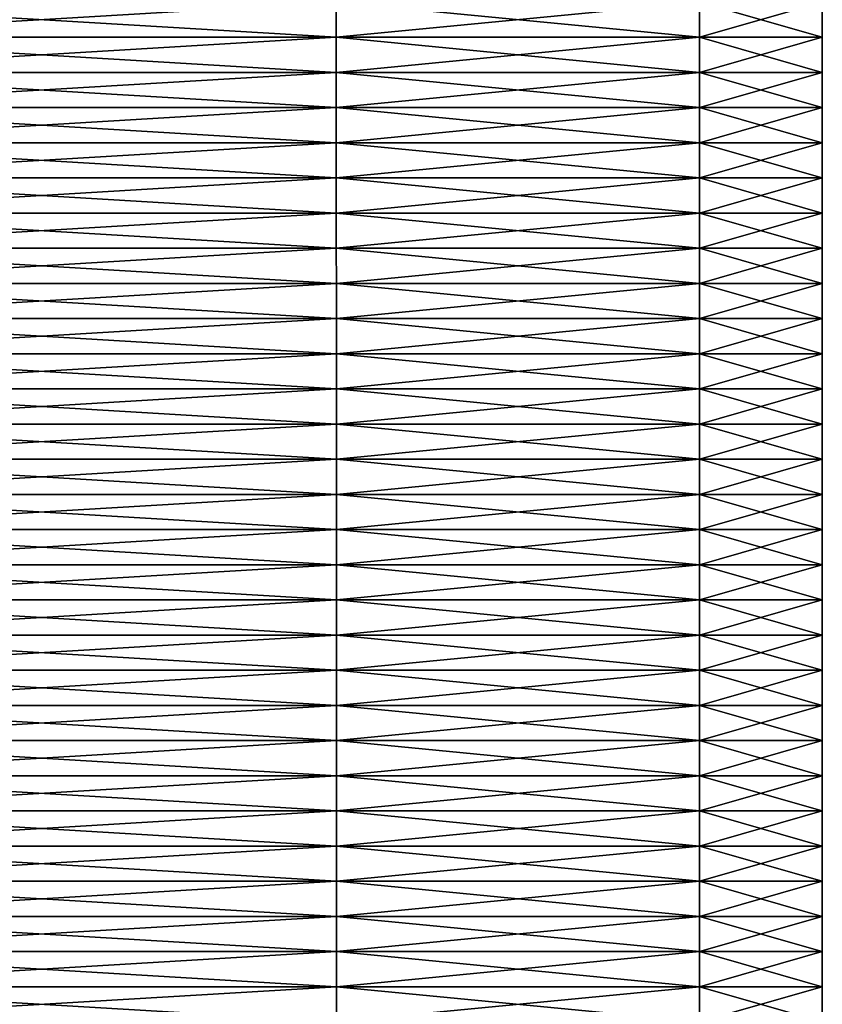
# Model space of a CAD drawing. Extents: x -0.03 to 0.03, y -0.22 to 0.
# Drawn here: x 0.02 to 0.022, y -0.014 to -0.01 of the extents above; entities that cross this region are included whole.
import ezdxf

# ---------------------------------------------------------------- set-up
doc = ezdxf.new("R2010")
doc.units = 0
doc.header["$MEASUREMENT"] = 0
doc.layers.get('0').update_dxf_attribs({"linetype": 'CONTINUOUS'})

msp = doc.modelspace()

# ---------------------------------------------------------------- linework, layer by layer
for points in [[(0.0186861, -0.0102104, -0.0124856), (0.0207629, -0.0102104, -0.0086003), (0.0207629, -0.0103342, -0.0086003)], [(0.0186861, -0.0102104, -0.0124856), (0.0207629, -0.0103342, -0.0086003), (0.0186861, -0.0103342, -0.0124857)], [(0.0207629, -0.0102104, 0.0086002), (0.0186861, -0.0102104, 0.0124856), (0.0186861, -0.0103342, 0.0124856)], [(0.0207629, -0.0102104, 0.0086002), (0.0186861, -0.0103342, 0.0124856), (0.0207629, -0.0103342, 0.0086003)], [(0.0207629, -0.0102104, -0.0086003), (0.0220417, -0.0102104, -0.0043844), (0.0220418, -0.0103342, -0.0043844)], [(0.0207629, -0.0102104, -0.0086003), (0.0220418, -0.0103342, -0.0043844), (0.0207629, -0.0103342, -0.0086003)], [(0.0220417, -0.0102104, 0.0043844), (0.0207629, -0.0102104, 0.0086002), (0.0207629, -0.0103342, 0.0086003)], [(0.0220417, -0.0102104, 0.0043844), (0.0207629, -0.0103342, 0.0086003), (0.0220418, -0.0103342, 0.0043844)], [(0.0220417, -0.0102104, -0.0043844), (0.0224736, -0.0102104, 0), (0.0224736, -0.0103342, 0)], [(0.0220417, -0.0102104, -0.0043844), (0.0224736, -0.0103342, 0), (0.0220418, -0.0103342, -0.0043844)], [(0.0224736, -0.0102104, 0), (0.0220417, -0.0102104, 0.0043844), (0.0220418, -0.0103342, 0.0043844)], [(0.0224736, -0.0102104, 0), (0.0220418, -0.0103342, 0.0043844), (0.0224736, -0.0103342, 0)], [(0.0186861, -0.0103342, -0.0124857), (0.0207629, -0.0103342, -0.0086003), (0.0207629, -0.010458, -0.0086003)], [(0.0186861, -0.0103342, -0.0124857), (0.0207629, -0.010458, -0.0086003), (0.0186861, -0.010458, -0.0124857)], [(0.0207629, -0.0103342, 0.0086003), (0.0186861, -0.0103342, 0.0124856), (0.0186861, -0.010458, 0.0124857)], [(0.0207629, -0.0103342, 0.0086003), (0.0186861, -0.010458, 0.0124857), (0.0207629, -0.010458, 0.0086003)], [(0.0207629, -0.0103342, -0.0086003), (0.0220418, -0.0103342, -0.0043844), (0.0220418, -0.010458, -0.0043844)], [(0.0207629, -0.0103342, -0.0086003), (0.0220418, -0.010458, -0.0043844), (0.0207629, -0.010458, -0.0086003)], [(0.0220418, -0.0103342, 0.0043844), (0.0207629, -0.0103342, 0.0086003), (0.0207629, -0.010458, 0.0086003)], [(0.0220418, -0.0103342, 0.0043844), (0.0207629, -0.010458, 0.0086003), (0.0220418, -0.010458, 0.0043844)], [(0.0220418, -0.0103342, -0.0043844), (0.0224736, -0.0103342, 0), (0.0224736, -0.010458, 0)], [(0.0220418, -0.0103342, -0.0043844), (0.0224736, -0.010458, 0), (0.0220418, -0.010458, -0.0043844)], [(0.0224736, -0.0103342, 0), (0.0220418, -0.0103342, 0.0043844), (0.0220418, -0.010458, 0.0043844)], [(0.0224736, -0.0103342, 0), (0.0220418, -0.010458, 0.0043844), (0.0224736, -0.010458, 0)], [(0.0186861, -0.010458, -0.0124857), (0.0207629, -0.010458, -0.0086003), (0.0207629, -0.0105818, -0.0086003)], [(0.0186861, -0.010458, -0.0124857), (0.0207629, -0.0105818, -0.0086003), (0.0186862, -0.0105818, -0.0124857)], [(0.0207629, -0.010458, 0.0086003), (0.0186861, -0.010458, 0.0124857), (0.0186862, -0.0105818, 0.0124857)], [(0.0207629, -0.010458, 0.0086003), (0.0186862, -0.0105818, 0.0124857), (0.0207629, -0.0105818, 0.0086003)], [(0.0207629, -0.010458, -0.0086003), (0.0220418, -0.010458, -0.0043844), (0.0220418, -0.0105818, -0.0043844)], [(0.0207629, -0.010458, -0.0086003), (0.0220418, -0.0105818, -0.0043844), (0.0207629, -0.0105818, -0.0086003)], [(0.0220418, -0.010458, 0.0043844), (0.0207629, -0.010458, 0.0086003), (0.0207629, -0.0105818, 0.0086003)], [(0.0220418, -0.010458, 0.0043844), (0.0207629, -0.0105818, 0.0086003), (0.0220418, -0.0105818, 0.0043844)], [(0.0220418, -0.010458, -0.0043844), (0.0224736, -0.010458, 0), (0.0224736, -0.0105818, 0)], [(0.0220418, -0.010458, -0.0043844), (0.0224736, -0.0105818, 0), (0.0220418, -0.0105818, -0.0043844)], [(0.0224736, -0.010458, 0), (0.0220418, -0.010458, 0.0043844), (0.0220418, -0.0105818, 0.0043844)], [(0.0224736, -0.010458, 0), (0.0220418, -0.0105818, 0.0043844), (0.0224736, -0.0105818, 0)], [(0.0186862, -0.0105818, -0.0124857), (0.0207629, -0.0105818, -0.0086003), (0.020763, -0.0107057, -0.0086003)], [(0.0186862, -0.0105818, -0.0124857), (0.020763, -0.0107057, -0.0086003), (0.0186862, -0.0107057, -0.0124857)], [(0.0207629, -0.0105818, 0.0086003), (0.0186862, -0.0105818, 0.0124857), (0.0186862, -0.0107057, 0.0124857)], [(0.0207629, -0.0105818, 0.0086003), (0.0186862, -0.0107057, 0.0124857), (0.020763, -0.0107057, 0.0086003)], [(0.0207629, -0.0105818, -0.0086003), (0.0220418, -0.0105818, -0.0043844), (0.0220418, -0.0107057, -0.0043844)], [(0.0207629, -0.0105818, -0.0086003), (0.0220418, -0.0107057, -0.0043844), (0.020763, -0.0107057, -0.0086003)], [(0.0220418, -0.0105818, 0.0043844), (0.0207629, -0.0105818, 0.0086003), (0.020763, -0.0107057, 0.0086003)], [(0.0220418, -0.0105818, 0.0043844), (0.020763, -0.0107057, 0.0086003), (0.0220418, -0.0107057, 0.0043844)], [(0.0220418, -0.0105818, -0.0043844), (0.0224736, -0.0105818, 0), (0.0224737, -0.0107057, 0)], [(0.0220418, -0.0105818, -0.0043844), (0.0224737, -0.0107057, 0), (0.0220418, -0.0107057, -0.0043844)], [(0.0224736, -0.0105818, 0), (0.0220418, -0.0105818, 0.0043844), (0.0220418, -0.0107057, 0.0043844)], [(0.0224736, -0.0105818, 0), (0.0220418, -0.0107057, 0.0043844), (0.0224737, -0.0107057, 0)], [(0.0186862, -0.0107057, -0.0124857), (0.020763, -0.0107057, -0.0086003), (0.020763, -0.0108295, -0.0086003)], [(0.0186862, -0.0107057, -0.0124857), (0.020763, -0.0108295, -0.0086003), (0.0186862, -0.0108295, -0.0124857)], [(0.020763, -0.0107057, 0.0086003), (0.0186862, -0.0107057, 0.0124857), (0.0186862, -0.0108295, 0.0124857)], [(0.020763, -0.0107057, 0.0086003), (0.0186862, -0.0108295, 0.0124857), (0.020763, -0.0108295, 0.0086003)], [(0.020763, -0.0107057, -0.0086003), (0.0220418, -0.0107057, -0.0043844), (0.0220419, -0.0108295, -0.0043844)], [(0.020763, -0.0107057, -0.0086003), (0.0220419, -0.0108295, -0.0043844), (0.020763, -0.0108295, -0.0086003)], [(0.0220418, -0.0107057, 0.0043844), (0.020763, -0.0107057, 0.0086003), (0.020763, -0.0108295, 0.0086003)], [(0.0220418, -0.0107057, 0.0043844), (0.020763, -0.0108295, 0.0086003), (0.0220419, -0.0108295, 0.0043844)], [(0.0220418, -0.0107057, -0.0043844), (0.0224737, -0.0107057, 0), (0.0224737, -0.0108295, 0)], [(0.0220418, -0.0107057, -0.0043844), (0.0224737, -0.0108295, 0), (0.0220419, -0.0108295, -0.0043844)], [(0.0224737, -0.0107057, 0), (0.0220418, -0.0107057, 0.0043844), (0.0220419, -0.0108295, 0.0043844)], [(0.0224737, -0.0107057, 0), (0.0220419, -0.0108295, 0.0043844), (0.0224737, -0.0108295, 0)], [(0.0186862, -0.0108295, -0.0124857), (0.020763, -0.0108295, -0.0086003), (0.020763, -0.0109533, -0.0086003)], [(0.0186862, -0.0108295, -0.0124857), (0.020763, -0.0109533, -0.0086003), (0.0186862, -0.0109533, -0.0124857)], [(0.020763, -0.0108295, 0.0086003), (0.0186862, -0.0108295, 0.0124857), (0.0186862, -0.0109533, 0.0124857)], [(0.020763, -0.0108295, 0.0086003), (0.0186862, -0.0109533, 0.0124857), (0.020763, -0.0109533, 0.0086003)], [(0.020763, -0.0108295, -0.0086003), (0.0220419, -0.0108295, -0.0043844), (0.0220419, -0.0109533, -0.0043844)], [(0.020763, -0.0108295, -0.0086003), (0.0220419, -0.0109533, -0.0043844), (0.020763, -0.0109533, -0.0086003)], [(0.0220419, -0.0108295, 0.0043844), (0.020763, -0.0108295, 0.0086003), (0.020763, -0.0109533, 0.0086003)], [(0.0220419, -0.0108295, 0.0043844), (0.020763, -0.0109533, 0.0086003), (0.0220419, -0.0109533, 0.0043844)], [(0.0220419, -0.0108295, -0.0043844), (0.0224737, -0.0108295, 0), (0.0224737, -0.0109533, 0)], [(0.0220419, -0.0108295, -0.0043844), (0.0224737, -0.0109533, 0), (0.0220419, -0.0109533, -0.0043844)], [(0.0224737, -0.0108295, 0), (0.0220419, -0.0108295, 0.0043844), (0.0220419, -0.0109533, 0.0043844)], [(0.0224737, -0.0108295, 0), (0.0220419, -0.0109533, 0.0043844), (0.0224737, -0.0109533, 0)], [(0.0186862, -0.0109533, -0.0124857), (0.020763, -0.0109533, -0.0086003), (0.020763, -0.0110771, -0.0086003)], [(0.0186862, -0.0109533, -0.0124857), (0.020763, -0.0110771, -0.0086003), (0.0186862, -0.0110771, -0.0124857)], [(0.020763, -0.0109533, 0.0086003), (0.0186862, -0.0109533, 0.0124857), (0.0186862, -0.0110771, 0.0124857)], [(0.020763, -0.0109533, 0.0086003), (0.0186862, -0.0110771, 0.0124857), (0.020763, -0.0110771, 0.0086003)], [(0.020763, -0.0109533, -0.0086003), (0.0220419, -0.0109533, -0.0043844), (0.0220419, -0.0110771, -0.0043844)], [(0.020763, -0.0109533, -0.0086003), (0.0220419, -0.0110771, -0.0043844), (0.020763, -0.0110771, -0.0086003)], [(0.0220419, -0.0109533, 0.0043844), (0.020763, -0.0109533, 0.0086003), (0.020763, -0.0110771, 0.0086003)], [(0.0220419, -0.0109533, 0.0043844), (0.020763, -0.0110771, 0.0086003), (0.0220419, -0.0110771, 0.0043844)], [(0.0220419, -0.0109533, -0.0043844), (0.0224737, -0.0109533, 0), (0.0224737, -0.0110771, 0)], [(0.0220419, -0.0109533, -0.0043844), (0.0224737, -0.0110771, 0), (0.0220419, -0.0110771, -0.0043844)], [(0.0224737, -0.0109533, 0), (0.0220419, -0.0109533, 0.0043844), (0.0220419, -0.0110771, 0.0043844)], [(0.0224737, -0.0109533, 0), (0.0220419, -0.0110771, 0.0043844), (0.0224737, -0.0110771, 0)], [(0.0186862, -0.0110771, -0.0124857), (0.020763, -0.0110771, -0.0086003), (0.0207631, -0.011201, -0.0086003)], [(0.0186862, -0.0110771, -0.0124857), (0.0207631, -0.011201, -0.0086003), (0.0186863, -0.011201, -0.0124858)], [(0.020763, -0.0110771, 0.0086003), (0.0186862, -0.0110771, 0.0124857), (0.0186863, -0.011201, 0.0124857)], [(0.020763, -0.0110771, 0.0086003), (0.0186863, -0.011201, 0.0124857), (0.0207631, -0.011201, 0.0086003)], [(0.020763, -0.0110771, -0.0086003), (0.0220419, -0.0110771, -0.0043844), (0.0220419, -0.011201, -0.0043844)], [(0.020763, -0.0110771, -0.0086003), (0.0220419, -0.011201, -0.0043844), (0.0207631, -0.011201, -0.0086003)], [(0.0220419, -0.0110771, 0.0043844), (0.020763, -0.0110771, 0.0086003), (0.0207631, -0.011201, 0.0086003)], [(0.0220419, -0.0110771, 0.0043844), (0.0207631, -0.011201, 0.0086003), (0.0220419, -0.011201, 0.0043844)], [(0.0220419, -0.0110771, -0.0043844), (0.0224737, -0.0110771, 0), (0.0224738, -0.011201, 0)], [(0.0220419, -0.0110771, -0.0043844), (0.0224738, -0.011201, 0), (0.0220419, -0.011201, -0.0043844)], [(0.0224737, -0.0110771, 0), (0.0220419, -0.0110771, 0.0043844), (0.0220419, -0.011201, 0.0043844)], [(0.0224737, -0.0110771, 0), (0.0220419, -0.011201, 0.0043844), (0.0224738, -0.011201, 0)], [(0.0186863, -0.011201, -0.0124858), (0.0207631, -0.011201, -0.0086003), (0.0207631, -0.0113248, -0.0086003)], [(0.0186863, -0.011201, -0.0124858), (0.0207631, -0.0113248, -0.0086003), (0.0186863, -0.0113248, -0.0124858)], [(0.0207631, -0.011201, 0.0086003), (0.0186863, -0.011201, 0.0124857), (0.0186863, -0.0113248, 0.0124857)], [(0.0207631, -0.011201, 0.0086003), (0.0186863, -0.0113248, 0.0124857), (0.0207631, -0.0113248, 0.0086003)], [(0.0207631, -0.011201, -0.0086003), (0.0220419, -0.011201, -0.0043844), (0.022042, -0.0113248, -0.0043844)], [(0.0207631, -0.011201, -0.0086003), (0.022042, -0.0113248, -0.0043844), (0.0207631, -0.0113248, -0.0086003)], [(0.0220419, -0.011201, 0.0043844), (0.0207631, -0.011201, 0.0086003), (0.0207631, -0.0113248, 0.0086003)], [(0.0220419, -0.011201, 0.0043844), (0.0207631, -0.0113248, 0.0086003), (0.022042, -0.0113248, 0.0043844)], [(0.0220419, -0.011201, -0.0043844), (0.0224738, -0.011201, 0), (0.0224738, -0.0113248, 0)], [(0.0220419, -0.011201, -0.0043844), (0.0224738, -0.0113248, 0), (0.022042, -0.0113248, -0.0043844)], [(0.0224738, -0.011201, 0), (0.0220419, -0.011201, 0.0043844), (0.022042, -0.0113248, 0.0043844)], [(0.0224738, -0.011201, 0), (0.022042, -0.0113248, 0.0043844), (0.0224738, -0.0113248, 0)], [(0.0186863, -0.0113248, -0.0124858), (0.0207631, -0.0113248, -0.0086003), (0.0207631, -0.0114486, -0.0086004)], [(0.0186863, -0.0113248, -0.0124858), (0.0207631, -0.0114486, -0.0086004), (0.0186863, -0.0114486, -0.0124858)], [(0.0207631, -0.0113248, 0.0086003), (0.0186863, -0.0113248, 0.0124857), (0.0186863, -0.0114486, 0.0124858)], [(0.0207631, -0.0113248, 0.0086003), (0.0186863, -0.0114486, 0.0124858), (0.0207631, -0.0114486, 0.0086003)], [(0.0207631, -0.0113248, -0.0086003), (0.022042, -0.0113248, -0.0043844), (0.022042, -0.0114486, -0.0043844)], [(0.0207631, -0.0113248, -0.0086003), (0.022042, -0.0114486, -0.0043844), (0.0207631, -0.0114486, -0.0086004)], [(0.022042, -0.0113248, 0.0043844), (0.0207631, -0.0113248, 0.0086003), (0.0207631, -0.0114486, 0.0086003)], [(0.022042, -0.0113248, 0.0043844), (0.0207631, -0.0114486, 0.0086003), (0.022042, -0.0114486, 0.0043844)], [(0.022042, -0.0113248, -0.0043844), (0.0224738, -0.0113248, 0), (0.0224738, -0.0114486, 0)], [(0.022042, -0.0113248, -0.0043844), (0.0224738, -0.0114486, 0), (0.022042, -0.0114486, -0.0043844)], [(0.0224738, -0.0113248, 0), (0.022042, -0.0113248, 0.0043844), (0.022042, -0.0114486, 0.0043844)], [(0.0224738, -0.0113248, 0), (0.022042, -0.0114486, 0.0043844), (0.0224738, -0.0114486, 0)], [(0.0186863, -0.0114486, -0.0124858), (0.0207631, -0.0114486, -0.0086004), (0.0207631, -0.0115724, -0.0086004)], [(0.0186863, -0.0114486, -0.0124858), (0.0207631, -0.0115724, -0.0086004), (0.0186863, -0.0115724, -0.0124858)], [(0.0207631, -0.0114486, 0.0086003), (0.0186863, -0.0114486, 0.0124858), (0.0186863, -0.0115724, 0.0124858)], [(0.0207631, -0.0114486, 0.0086003), (0.0186863, -0.0115724, 0.0124858), (0.0207631, -0.0115724, 0.0086003)], [(0.0207631, -0.0114486, -0.0086004), (0.022042, -0.0114486, -0.0043844), (0.022042, -0.0115724, -0.0043844)], [(0.0207631, -0.0114486, -0.0086004), (0.022042, -0.0115724, -0.0043844), (0.0207631, -0.0115724, -0.0086004)], [(0.022042, -0.0114486, 0.0043844), (0.0207631, -0.0114486, 0.0086003), (0.0207631, -0.0115724, 0.0086003)], [(0.022042, -0.0114486, 0.0043844), (0.0207631, -0.0115724, 0.0086003), (0.022042, -0.0115724, 0.0043844)], [(0.022042, -0.0114486, -0.0043844), (0.0224738, -0.0114486, 0), (0.0224738, -0.0115724, 0)], [(0.022042, -0.0114486, -0.0043844), (0.0224738, -0.0115724, 0), (0.022042, -0.0115724, -0.0043844)], [(0.0224738, -0.0114486, 0), (0.022042, -0.0114486, 0.0043844), (0.022042, -0.0115724, 0.0043844)], [(0.0224738, -0.0114486, 0), (0.022042, -0.0115724, 0.0043844), (0.0224738, -0.0115724, 0)], [(0.0186863, -0.0115724, -0.0124858), (0.0207631, -0.0115724, -0.0086004), (0.0207631, -0.0116963, -0.0086004)], [(0.0186863, -0.0115724, -0.0124858), (0.0207631, -0.0116963, -0.0086004), (0.0186863, -0.0116963, -0.0124858)], [(0.0207631, -0.0115724, 0.0086003), (0.0186863, -0.0115724, 0.0124858), (0.0186863, -0.0116963, 0.0124858)], [(0.0207631, -0.0115724, 0.0086003), (0.0186863, -0.0116963, 0.0124858), (0.0207631, -0.0116963, 0.0086004)], [(0.0207631, -0.0115724, -0.0086004), (0.022042, -0.0115724, -0.0043844), (0.022042, -0.0116962, -0.0043844)], [(0.0207631, -0.0115724, -0.0086004), (0.022042, -0.0116962, -0.0043844), (0.0207631, -0.0116963, -0.0086004)], [(0.022042, -0.0115724, 0.0043844), (0.0207631, -0.0115724, 0.0086003), (0.0207631, -0.0116963, 0.0086004)], [(0.022042, -0.0115724, 0.0043844), (0.0207631, -0.0116963, 0.0086004), (0.022042, -0.0116962, 0.0043844)], [(0.022042, -0.0115724, -0.0043844), (0.0224738, -0.0115724, 0), (0.0224739, -0.0116962, 0)], [(0.022042, -0.0115724, -0.0043844), (0.0224739, -0.0116962, 0), (0.022042, -0.0116962, -0.0043844)], [(0.0224738, -0.0115724, 0), (0.022042, -0.0115724, 0.0043844), (0.022042, -0.0116962, 0.0043844)], [(0.0224738, -0.0115724, 0), (0.022042, -0.0116962, 0.0043844), (0.0224739, -0.0116962, 0)], [(0.0186863, -0.0116963, -0.0124858), (0.0207631, -0.0116963, -0.0086004), (0.0207632, -0.0118201, -0.0086004)], [(0.0186863, -0.0116963, -0.0124858), (0.0207632, -0.0118201, -0.0086004), (0.0186864, -0.0118201, -0.0124858)], [(0.0207631, -0.0116963, 0.0086004), (0.0186863, -0.0116963, 0.0124858), (0.0186864, -0.0118201, 0.0124858)], [(0.0207631, -0.0116963, 0.0086004), (0.0186864, -0.0118201, 0.0124858), (0.0207632, -0.0118201, 0.0086004)], [(0.0207631, -0.0116963, -0.0086004), (0.022042, -0.0116962, -0.0043844), (0.0220421, -0.0118201, -0.0043844)], [(0.022042, -0.0116962, 0.0043844), (0.0207631, -0.0116963, 0.0086004), (0.0207632, -0.0118201, 0.0086004)], [(0.0207631, -0.0116963, -0.0086004), (0.0220421, -0.0118201, -0.0043844), (0.0207632, -0.0118201, -0.0086004)], [(0.022042, -0.0116962, 0.0043844), (0.0207632, -0.0118201, 0.0086004), (0.0220421, -0.0118201, 0.0043844)], [(0.022042, -0.0116962, -0.0043844), (0.0224739, -0.0116962, 0), (0.0224739, -0.0118201, 0)], [(0.022042, -0.0116962, -0.0043844), (0.0224739, -0.0118201, 0), (0.0220421, -0.0118201, -0.0043844)], [(0.0224739, -0.0116962, 0), (0.022042, -0.0116962, 0.0043844), (0.0220421, -0.0118201, 0.0043844)], [(0.0224739, -0.0116962, 0), (0.0220421, -0.0118201, 0.0043844), (0.0224739, -0.0118201, 0)], [(0.0186864, -0.0118201, -0.0124858), (0.0207632, -0.0118201, -0.0086004), (0.0207632, -0.0119439, -0.0086004)], [(0.0186864, -0.0118201, -0.0124858), (0.0207632, -0.0119439, -0.0086004), (0.0186864, -0.0119439, -0.0124858)], [(0.0207632, -0.0118201, 0.0086004), (0.0186864, -0.0118201, 0.0124858), (0.0186864, -0.0119439, 0.0124858)], [(0.0207632, -0.0118201, 0.0086004), (0.0186864, -0.0119439, 0.0124858), (0.0207632, -0.0119439, 0.0086004)], [(0.0207632, -0.0118201, -0.0086004), (0.0220421, -0.0118201, -0.0043844), (0.0220421, -0.0119439, -0.0043844)], [(0.0207632, -0.0118201, -0.0086004), (0.0220421, -0.0119439, -0.0043844), (0.0207632, -0.0119439, -0.0086004)], [(0.0220421, -0.0118201, 0.0043844), (0.0207632, -0.0118201, 0.0086004), (0.0207632, -0.0119439, 0.0086004)], [(0.0220421, -0.0118201, 0.0043844), (0.0207632, -0.0119439, 0.0086004), (0.0220421, -0.0119439, 0.0043844)], [(0.0220421, -0.0118201, -0.0043844), (0.0224739, -0.0118201, 0), (0.0224739, -0.0119439, 0)], [(0.0220421, -0.0118201, -0.0043844), (0.0224739, -0.0119439, 0), (0.0220421, -0.0119439, -0.0043844)], [(0.0224739, -0.0118201, 0), (0.0220421, -0.0118201, 0.0043844), (0.0220421, -0.0119439, 0.0043844)], [(0.0224739, -0.0118201, 0), (0.0220421, -0.0119439, 0.0043844), (0.0224739, -0.0119439, 0)], [(0.0186864, -0.0119439, -0.0124858), (0.0207632, -0.0119439, -0.0086004), (0.0207632, -0.0120677, -0.0086004)], [(0.0186864, -0.0119439, -0.0124858), (0.0207632, -0.0120677, -0.0086004), (0.0186864, -0.0120677, -0.0124859)], [(0.0207632, -0.0119439, 0.0086004), (0.0186864, -0.0119439, 0.0124858), (0.0186864, -0.0120677, 0.0124858)], [(0.0207632, -0.0119439, 0.0086004), (0.0186864, -0.0120677, 0.0124858), (0.0207632, -0.0120677, 0.0086004)], [(0.0207632, -0.0119439, -0.0086004), (0.0220421, -0.0119439, -0.0043844), (0.0220421, -0.0120677, -0.0043845)], [(0.0207632, -0.0119439, -0.0086004), (0.0220421, -0.0120677, -0.0043845), (0.0207632, -0.0120677, -0.0086004)], [(0.0220421, -0.0119439, 0.0043844), (0.0207632, -0.0119439, 0.0086004), (0.0207632, -0.0120677, 0.0086004)], [(0.0220421, -0.0119439, 0.0043844), (0.0207632, -0.0120677, 0.0086004), (0.0220421, -0.0120677, 0.0043844)], [(0.0220421, -0.0119439, -0.0043844), (0.0224739, -0.0119439, 0), (0.0224739, -0.0120677, 0)], [(0.0220421, -0.0119439, -0.0043844), (0.0224739, -0.0120677, 0), (0.0220421, -0.0120677, -0.0043845)], [(0.0224739, -0.0119439, 0), (0.0220421, -0.0119439, 0.0043844), (0.0220421, -0.0120677, 0.0043844)], [(0.0224739, -0.0119439, 0), (0.0220421, -0.0120677, 0.0043844), (0.0224739, -0.0120677, 0)], [(0.0186864, -0.0120677, -0.0124859), (0.0207632, -0.0120677, -0.0086004), (0.0207632, -0.0121915, -0.0086004)], [(0.0186864, -0.0120677, -0.0124859), (0.0207632, -0.0121915, -0.0086004), (0.0186864, -0.0121915, -0.0124859)], [(0.0207632, -0.0120677, 0.0086004), (0.0186864, -0.0120677, 0.0124858), (0.0186864, -0.0121915, 0.0124858)], [(0.0207632, -0.0120677, 0.0086004), (0.0186864, -0.0121915, 0.0124858), (0.0207632, -0.0121915, 0.0086004)], [(0.0207632, -0.0120677, -0.0086004), (0.0220421, -0.0120677, -0.0043845), (0.0220421, -0.0121915, -0.0043845)], [(0.0207632, -0.0120677, -0.0086004), (0.0220421, -0.0121915, -0.0043845), (0.0207632, -0.0121915, -0.0086004)], [(0.0220421, -0.0120677, 0.0043844), (0.0207632, -0.0120677, 0.0086004), (0.0207632, -0.0121915, 0.0086004)], [(0.0220421, -0.0120677, 0.0043844), (0.0207632, -0.0121915, 0.0086004), (0.0220421, -0.0121915, 0.0043844)], [(0.0220421, -0.0120677, -0.0043845), (0.0224739, -0.0120677, 0), (0.022474, -0.0121915, 0)], [(0.0220421, -0.0120677, -0.0043845), (0.022474, -0.0121915, 0), (0.0220421, -0.0121915, -0.0043845)], [(0.0224739, -0.0120677, 0), (0.0220421, -0.0120677, 0.0043844), (0.0220421, -0.0121915, 0.0043844)], [(0.0224739, -0.0120677, 0), (0.0220421, -0.0121915, 0.0043844), (0.022474, -0.0121915, 0)], [(0.0186864, -0.0121915, -0.0124859), (0.0207632, -0.0121915, -0.0086004), (0.0207633, -0.0123154, -0.0086004)], [(0.0186864, -0.0121915, -0.0124859), (0.0207633, -0.0123154, -0.0086004), (0.0186864, -0.0123154, -0.0124859)], [(0.0207632, -0.0121915, 0.0086004), (0.0186864, -0.0121915, 0.0124858), (0.0186864, -0.0123154, 0.0124859)], [(0.0207632, -0.0121915, 0.0086004), (0.0186864, -0.0123154, 0.0124859), (0.0207633, -0.0123154, 0.0086004)], [(0.0207632, -0.0121915, -0.0086004), (0.0220421, -0.0121915, -0.0043845), (0.0220422, -0.0123154, -0.0043845)], [(0.0207632, -0.0121915, -0.0086004), (0.0220422, -0.0123154, -0.0043845), (0.0207633, -0.0123154, -0.0086004)], [(0.0220421, -0.0121915, 0.0043844), (0.0207632, -0.0121915, 0.0086004), (0.0207633, -0.0123154, 0.0086004)], [(0.0220421, -0.0121915, 0.0043844), (0.0207633, -0.0123154, 0.0086004), (0.0220422, -0.0123154, 0.0043844)], [(0.0220421, -0.0121915, -0.0043845), (0.022474, -0.0121915, 0), (0.022474, -0.0123154, 0)], [(0.0220421, -0.0121915, -0.0043845), (0.022474, -0.0123154, 0), (0.0220422, -0.0123154, -0.0043845)], [(0.022474, -0.0121915, 0), (0.0220421, -0.0121915, 0.0043844), (0.0220422, -0.0123154, 0.0043844)], [(0.022474, -0.0121915, 0), (0.0220422, -0.0123154, 0.0043844), (0.022474, -0.0123154, 0)], [(0.0186864, -0.0123154, -0.0124859), (0.0207633, -0.0123154, -0.0086004), (0.0207633, -0.0124392, -0.0086004)], [(0.0186864, -0.0123154, -0.0124859), (0.0207633, -0.0124392, -0.0086004), (0.0186865, -0.0124392, -0.0124859)], [(0.0207633, -0.0123154, 0.0086004), (0.0186864, -0.0123154, 0.0124859), (0.0186865, -0.0124392, 0.0124859)], [(0.0207633, -0.0123154, 0.0086004), (0.0186865, -0.0124392, 0.0124859), (0.0207633, -0.0124392, 0.0086004)], [(0.0207633, -0.0123154, -0.0086004), (0.0220422, -0.0123154, -0.0043845), (0.0220422, -0.0124392, -0.0043845)], [(0.0207633, -0.0123154, -0.0086004), (0.0220422, -0.0124392, -0.0043845), (0.0207633, -0.0124392, -0.0086004)], [(0.0220422, -0.0123154, 0.0043844), (0.0207633, -0.0123154, 0.0086004), (0.0207633, -0.0124392, 0.0086004)], [(0.0220422, -0.0123154, 0.0043844), (0.0207633, -0.0124392, 0.0086004), (0.0220422, -0.0124392, 0.0043844)], [(0.0220422, -0.0123154, -0.0043845), (0.022474, -0.0123154, 0), (0.022474, -0.0124392, 0)], [(0.0220422, -0.0123154, -0.0043845), (0.022474, -0.0124392, 0), (0.0220422, -0.0124392, -0.0043845)], [(0.022474, -0.0123154, 0), (0.0220422, -0.0123154, 0.0043844), (0.0220422, -0.0124392, 0.0043844)], [(0.022474, -0.0123154, 0), (0.0220422, -0.0124392, 0.0043844), (0.022474, -0.0124392, 0)], [(0.0186865, -0.0124392, -0.0124859), (0.0207633, -0.0124392, -0.0086004), (0.0207633, -0.012563, -0.0086004)], [(0.0186865, -0.0124392, -0.0124859), (0.0207633, -0.012563, -0.0086004), (0.0186865, -0.012563, -0.0124859)], [(0.0207633, -0.0124392, 0.0086004), (0.0186865, -0.0124392, 0.0124859), (0.0186865, -0.012563, 0.0124859)], [(0.0207633, -0.0124392, 0.0086004), (0.0186865, -0.012563, 0.0124859), (0.0207633, -0.012563, 0.0086004)], [(0.0207633, -0.0124392, -0.0086004), (0.0220422, -0.0124392, -0.0043845), (0.0220422, -0.012563, -0.0043845)], [(0.0207633, -0.0124392, -0.0086004), (0.0220422, -0.012563, -0.0043845), (0.0207633, -0.012563, -0.0086004)], [(0.0220422, -0.0124392, 0.0043844), (0.0207633, -0.0124392, 0.0086004), (0.0207633, -0.012563, 0.0086004)], [(0.0220422, -0.0124392, 0.0043844), (0.0207633, -0.012563, 0.0086004), (0.0220422, -0.012563, 0.0043845)], [(0.0220422, -0.0124392, -0.0043845), (0.022474, -0.0124392, 0), (0.022474, -0.012563, 0)], [(0.0220422, -0.0124392, -0.0043845), (0.022474, -0.012563, 0), (0.0220422, -0.012563, -0.0043845)], [(0.022474, -0.0124392, 0), (0.0220422, -0.0124392, 0.0043844), (0.0220422, -0.012563, 0.0043845)], [(0.022474, -0.0124392, 0), (0.0220422, -0.012563, 0.0043845), (0.022474, -0.012563, 0)], [(0.0186865, -0.012563, -0.0124859), (0.0207633, -0.012563, -0.0086004), (0.0207633, -0.0126868, -0.0086005)], [(0.0186865, -0.012563, -0.0124859), (0.0207633, -0.0126868, -0.0086005), (0.0186865, -0.0126868, -0.0124859)], [(0.0207633, -0.012563, 0.0086004), (0.0186865, -0.012563, 0.0124859), (0.0186865, -0.0126868, 0.0124859)], [(0.0207633, -0.012563, 0.0086004), (0.0186865, -0.0126868, 0.0124859), (0.0207633, -0.0126868, 0.0086004)], [(0.0207633, -0.012563, -0.0086004), (0.0220422, -0.012563, -0.0043845), (0.0220422, -0.0126868, -0.0043845)], [(0.0207633, -0.012563, -0.0086004), (0.0220422, -0.0126868, -0.0043845), (0.0207633, -0.0126868, -0.0086005)], [(0.0220422, -0.012563, 0.0043845), (0.0207633, -0.012563, 0.0086004), (0.0207633, -0.0126868, 0.0086004)], [(0.0220422, -0.012563, 0.0043845), (0.0207633, -0.0126868, 0.0086004), (0.0220422, -0.0126868, 0.0043845)], [(0.0220422, -0.012563, -0.0043845), (0.022474, -0.012563, 0), (0.0224741, -0.0126868, 0)], [(0.0220422, -0.012563, -0.0043845), (0.0224741, -0.0126868, 0), (0.0220422, -0.0126868, -0.0043845)], [(0.022474, -0.012563, 0), (0.0220422, -0.012563, 0.0043845), (0.0220422, -0.0126868, 0.0043845)], [(0.022474, -0.012563, 0), (0.0220422, -0.0126868, 0.0043845), (0.0224741, -0.0126868, 0)], [(0.0186865, -0.0126868, -0.0124859), (0.0207633, -0.0126868, -0.0086005), (0.0207633, -0.0128107, -0.0086005)], [(0.0186865, -0.0126868, -0.0124859), (0.0207633, -0.0128107, -0.0086005), (0.0186865, -0.0128107, -0.0124859)], [(0.0207633, -0.0126868, 0.0086004), (0.0186865, -0.0126868, 0.0124859), (0.0186865, -0.0128107, 0.0124859)], [(0.0207633, -0.0126868, 0.0086004), (0.0186865, -0.0128107, 0.0124859), (0.0207633, -0.0128107, 0.0086004)], [(0.0207633, -0.0126868, -0.0086005), (0.0220422, -0.0126868, -0.0043845), (0.0220423, -0.0128107, -0.0043845)], [(0.0207633, -0.0126868, -0.0086005), (0.0220423, -0.0128107, -0.0043845), (0.0207633, -0.0128107, -0.0086005)], [(0.0220422, -0.0126868, 0.0043845), (0.0207633, -0.0126868, 0.0086004), (0.0207633, -0.0128107, 0.0086004)], [(0.0220422, -0.0126868, 0.0043845), (0.0207633, -0.0128107, 0.0086004), (0.0220423, -0.0128107, 0.0043845)], [(0.0220422, -0.0126868, -0.0043845), (0.0224741, -0.0126868, 0), (0.0224741, -0.0128107, 0)], [(0.0220422, -0.0126868, -0.0043845), (0.0224741, -0.0128107, 0), (0.0220423, -0.0128107, -0.0043845)], [(0.0224741, -0.0126868, 0), (0.0220422, -0.0126868, 0.0043845), (0.0220423, -0.0128107, 0.0043845)], [(0.0224741, -0.0126868, 0), (0.0220423, -0.0128107, 0.0043845), (0.0224741, -0.0128107, 0)], [(0.0186865, -0.0128107, -0.0124859), (0.0207633, -0.0128107, -0.0086005), (0.0207634, -0.0129345, -0.0086005)], [(0.0186865, -0.0128107, -0.0124859), (0.0207634, -0.0129345, -0.0086005), (0.0186865, -0.0129345, -0.0124859)], [(0.0207633, -0.0128107, 0.0086004), (0.0186865, -0.0128107, 0.0124859), (0.0186865, -0.0129345, 0.0124859)], [(0.0207633, -0.0128107, 0.0086004), (0.0186865, -0.0129345, 0.0124859), (0.0207634, -0.0129345, 0.0086005)], [(0.0207633, -0.0128107, -0.0086005), (0.0220423, -0.0128107, -0.0043845), (0.0220423, -0.0129345, -0.0043845)], [(0.0207633, -0.0128107, -0.0086005), (0.0220423, -0.0129345, -0.0043845), (0.0207634, -0.0129345, -0.0086005)], [(0.0220423, -0.0128107, 0.0043845), (0.0207633, -0.0128107, 0.0086004), (0.0207634, -0.0129345, 0.0086005)], [(0.0220423, -0.0128107, 0.0043845), (0.0207634, -0.0129345, 0.0086005), (0.0220423, -0.0129345, 0.0043845)], [(0.0220423, -0.0128107, -0.0043845), (0.0224741, -0.0128107, 0), (0.0224741, -0.0129345, 0)], [(0.0220423, -0.0128107, -0.0043845), (0.0224741, -0.0129345, 0), (0.0220423, -0.0129345, -0.0043845)], [(0.0224741, -0.0128107, 0), (0.0220423, -0.0128107, 0.0043845), (0.0220423, -0.0129345, 0.0043845)], [(0.0224741, -0.0128107, 0), (0.0220423, -0.0129345, 0.0043845), (0.0224741, -0.0129345, 0)], [(0.0186865, -0.0129345, -0.0124859), (0.0207634, -0.0129345, -0.0086005), (0.0207634, -0.0130583, -0.0086005)], [(0.0186865, -0.0129345, -0.0124859), (0.0207634, -0.0130583, -0.0086005), (0.0186866, -0.0130583, -0.012486)], [(0.0207634, -0.0129345, 0.0086005), (0.0186865, -0.0129345, 0.0124859), (0.0186866, -0.0130583, 0.0124859)], [(0.0207634, -0.0129345, 0.0086005), (0.0186866, -0.0130583, 0.0124859), (0.0207634, -0.0130583, 0.0086005)], [(0.0207634, -0.0129345, -0.0086005), (0.0220423, -0.0129345, -0.0043845), (0.0220423, -0.0130583, -0.0043845)], [(0.0207634, -0.0129345, -0.0086005), (0.0220423, -0.0130583, -0.0043845), (0.0207634, -0.0130583, -0.0086005)], [(0.0220423, -0.0129345, 0.0043845), (0.0207634, -0.0129345, 0.0086005), (0.0207634, -0.0130583, 0.0086005)], [(0.0220423, -0.0129345, 0.0043845), (0.0207634, -0.0130583, 0.0086005), (0.0220423, -0.0130583, 0.0043845)], [(0.0220423, -0.0129345, -0.0043845), (0.0224741, -0.0129345, 0), (0.0224741, -0.0130583, 0)], [(0.0220423, -0.0129345, -0.0043845), (0.0224741, -0.0130583, 0), (0.0220423, -0.0130583, -0.0043845)], [(0.0224741, -0.0129345, 0), (0.0220423, -0.0129345, 0.0043845), (0.0220423, -0.0130583, 0.0043845)], [(0.0224741, -0.0129345, 0), (0.0220423, -0.0130583, 0.0043845), (0.0224741, -0.0130583, 0)], [(0.0186866, -0.0130583, -0.012486), (0.0207634, -0.0130583, -0.0086005), (0.0207634, -0.0131821, -0.0086005)], [(0.0186866, -0.0130583, -0.012486), (0.0207634, -0.0131821, -0.0086005), (0.0186866, -0.0131821, -0.012486)], [(0.0207634, -0.0130583, 0.0086005), (0.0186866, -0.0130583, 0.0124859), (0.0186866, -0.0131821, 0.0124859)], [(0.0207634, -0.0130583, 0.0086005), (0.0186866, -0.0131821, 0.0124859), (0.0207634, -0.0131821, 0.0086005)], [(0.0207634, -0.0130583, -0.0086005), (0.0220423, -0.0130583, -0.0043845), (0.0220423, -0.0131821, -0.0043845)], [(0.0207634, -0.0130583, -0.0086005), (0.0220423, -0.0131821, -0.0043845), (0.0207634, -0.0131821, -0.0086005)], [(0.0220423, -0.0130583, 0.0043845), (0.0207634, -0.0130583, 0.0086005), (0.0207634, -0.0131821, 0.0086005)], [(0.0220423, -0.0130583, 0.0043845), (0.0207634, -0.0131821, 0.0086005), (0.0220423, -0.0131821, 0.0043845)], [(0.0220423, -0.0130583, -0.0043845), (0.0224741, -0.0130583, 0), (0.0224742, -0.0131821, 0)], [(0.0220423, -0.0130583, -0.0043845), (0.0224742, -0.0131821, 0), (0.0220423, -0.0131821, -0.0043845)], [(0.0224741, -0.0130583, 0), (0.0220423, -0.0130583, 0.0043845), (0.0220423, -0.0131821, 0.0043845)], [(0.0224741, -0.0130583, 0), (0.0220423, -0.0131821, 0.0043845), (0.0224742, -0.0131821, 0)], [(0.0186866, -0.0131821, -0.012486), (0.0207634, -0.0131821, -0.0086005), (0.0207634, -0.013306, -0.0086005)], [(0.0186866, -0.0131821, -0.012486), (0.0207634, -0.013306, -0.0086005), (0.0186866, -0.013306, -0.012486)], [(0.0207634, -0.0131821, 0.0086005), (0.0186866, -0.0131821, 0.0124859), (0.0186866, -0.013306, 0.012486)], [(0.0207634, -0.0131821, 0.0086005), (0.0186866, -0.013306, 0.012486), (0.0207634, -0.013306, 0.0086005)], [(0.0207634, -0.0131821, -0.0086005), (0.0220423, -0.0131821, -0.0043845), (0.0220423, -0.013306, -0.0043845)], [(0.0207634, -0.0131821, -0.0086005), (0.0220423, -0.013306, -0.0043845), (0.0207634, -0.013306, -0.0086005)], [(0.0220423, -0.0131821, 0.0043845), (0.0207634, -0.0131821, 0.0086005), (0.0207634, -0.013306, 0.0086005)], [(0.0220423, -0.0131821, 0.0043845), (0.0207634, -0.013306, 0.0086005), (0.0220423, -0.013306, 0.0043845)], [(0.0220423, -0.0131821, -0.0043845), (0.0224742, -0.0131821, 0), (0.0224742, -0.013306, 0)], [(0.0220423, -0.0131821, -0.0043845), (0.0224742, -0.013306, 0), (0.0220423, -0.013306, -0.0043845)], [(0.0224742, -0.0131821, 0), (0.0220423, -0.0131821, 0.0043845), (0.0220423, -0.013306, 0.0043845)], [(0.0224742, -0.0131821, 0), (0.0220423, -0.013306, 0.0043845), (0.0224742, -0.013306, 0)], [(0.0186866, -0.013306, -0.012486), (0.0207634, -0.013306, -0.0086005), (0.0207635, -0.0134298, -0.0086005)], [(0.0186866, -0.013306, -0.012486), (0.0207635, -0.0134298, -0.0086005), (0.0186866, -0.0134298, -0.012486)], [(0.0207634, -0.013306, 0.0086005), (0.0186866, -0.013306, 0.012486), (0.0186866, -0.0134298, 0.012486)], [(0.0207634, -0.013306, 0.0086005), (0.0186866, -0.0134298, 0.012486), (0.0207635, -0.0134298, 0.0086005)], [(0.0207634, -0.013306, -0.0086005), (0.0220423, -0.013306, -0.0043845), (0.0220424, -0.0134298, -0.0043845)], [(0.0207634, -0.013306, -0.0086005), (0.0220424, -0.0134298, -0.0043845), (0.0207635, -0.0134298, -0.0086005)], [(0.0220423, -0.013306, 0.0043845), (0.0207634, -0.013306, 0.0086005), (0.0207635, -0.0134298, 0.0086005)], [(0.0220423, -0.013306, 0.0043845), (0.0207635, -0.0134298, 0.0086005), (0.0220424, -0.0134298, 0.0043845)], [(0.0220423, -0.013306, -0.0043845), (0.0224742, -0.013306, 0), (0.0224742, -0.0134298, 0)], [(0.0220423, -0.013306, -0.0043845), (0.0224742, -0.0134298, 0), (0.0220424, -0.0134298, -0.0043845)], [(0.0224742, -0.013306, 0), (0.0220423, -0.013306, 0.0043845), (0.0220424, -0.0134298, 0.0043845)], [(0.0224742, -0.013306, 0), (0.0220424, -0.0134298, 0.0043845), (0.0224742, -0.0134298, 0)], [(0.0186866, -0.0134298, -0.012486), (0.0207635, -0.0134298, -0.0086005), (0.0207635, -0.0135536, -0.0086005)], [(0.0186866, -0.0134298, -0.012486), (0.0207635, -0.0135536, -0.0086005), (0.0186866, -0.0135536, -0.012486)], [(0.0207635, -0.0134298, 0.0086005), (0.0186866, -0.0134298, 0.012486), (0.0186866, -0.0135536, 0.012486)], [(0.0207635, -0.0134298, 0.0086005), (0.0186866, -0.0135536, 0.012486), (0.0207635, -0.0135536, 0.0086005)], [(0.0207635, -0.0134298, -0.0086005), (0.0220424, -0.0134298, -0.0043845), (0.0220424, -0.0135536, -0.0043845)], [(0.0207635, -0.0134298, -0.0086005), (0.0220424, -0.0135536, -0.0043845), (0.0207635, -0.0135536, -0.0086005)], [(0.0220424, -0.0134298, 0.0043845), (0.0207635, -0.0134298, 0.0086005), (0.0207635, -0.0135536, 0.0086005)], [(0.0220424, -0.0134298, 0.0043845), (0.0207635, -0.0135536, 0.0086005), (0.0220424, -0.0135536, 0.0043845)], [(0.0220424, -0.0134298, -0.0043845), (0.0224742, -0.0134298, 0), (0.0224742, -0.0135536, 0)], [(0.0220424, -0.0134298, -0.0043845), (0.0224742, -0.0135536, 0), (0.0220424, -0.0135536, -0.0043845)], [(0.0224742, -0.0134298, 0), (0.0220424, -0.0134298, 0.0043845), (0.0220424, -0.0135536, 0.0043845)], [(0.0224742, -0.0134298, 0), (0.0220424, -0.0135536, 0.0043845), (0.0224742, -0.0135536, 0)], [(0.0186866, -0.0135536, -0.012486), (0.0207635, -0.0135536, -0.0086005), (0.0207635, -0.0136774, -0.0086005)], [(0.0186866, -0.0135536, -0.012486), (0.0207635, -0.0136774, -0.0086005), (0.0186867, -0.0136774, -0.012486)], [(0.0207635, -0.0135536, 0.0086005), (0.0186866, -0.0135536, 0.012486), (0.0186867, -0.0136774, 0.012486)], [(0.0207635, -0.0135536, 0.0086005), (0.0186867, -0.0136774, 0.012486), (0.0207635, -0.0136774, 0.0086005)], [(0.0207635, -0.0135536, -0.0086005), (0.0220424, -0.0135536, -0.0043845), (0.0220424, -0.0136774, -0.0043845)], [(0.0207635, -0.0135536, -0.0086005), (0.0220424, -0.0136774, -0.0043845), (0.0207635, -0.0136774, -0.0086005)], [(0.0220424, -0.0135536, 0.0043845), (0.0207635, -0.0135536, 0.0086005), (0.0207635, -0.0136774, 0.0086005)], [(0.0220424, -0.0135536, 0.0043845), (0.0207635, -0.0136774, 0.0086005), (0.0220424, -0.0136774, 0.0043845)], [(0.0220424, -0.0135536, -0.0043845), (0.0224742, -0.0135536, 0), (0.0224743, -0.0136774, 0)], [(0.0220424, -0.0135536, -0.0043845), (0.0224743, -0.0136774, 0), (0.0220424, -0.0136774, -0.0043845)], [(0.0224742, -0.0135536, 0), (0.0220424, -0.0135536, 0.0043845), (0.0220424, -0.0136774, 0.0043845)], [(0.0224742, -0.0135536, 0), (0.0220424, -0.0136774, 0.0043845), (0.0224743, -0.0136774, 0)], [(0.0186867, -0.0136774, -0.012486), (0.0207635, -0.0136774, -0.0086005), (0.0207635, -0.0138013, -0.0086005)], [(0.0186867, -0.0136774, -0.012486), (0.0207635, -0.0138013, -0.0086005), (0.0186867, -0.0138013, -0.012486)], [(0.0207635, -0.0136774, 0.0086005), (0.0186867, -0.0136774, 0.012486), (0.0186867, -0.0138013, 0.012486)], [(0.0207635, -0.0136774, 0.0086005), (0.0186867, -0.0138013, 0.012486), (0.0207635, -0.0138013, 0.0086005)], [(0.0207635, -0.0136774, -0.0086005), (0.0220424, -0.0136774, -0.0043845), (0.0220424, -0.0138013, -0.0043845)], [(0.0207635, -0.0136774, -0.0086005), (0.0220424, -0.0138013, -0.0043845), (0.0207635, -0.0138013, -0.0086005)], [(0.0220424, -0.0136774, 0.0043845), (0.0207635, -0.0136774, 0.0086005), (0.0207635, -0.0138013, 0.0086005)], [(0.0220424, -0.0136774, 0.0043845), (0.0207635, -0.0138013, 0.0086005), (0.0220424, -0.0138013, 0.0043845)], [(0.0220424, -0.0136774, -0.0043845), (0.0224743, -0.0136774, 0), (0.0224743, -0.0138013, 0)], [(0.0220424, -0.0136774, -0.0043845), (0.0224743, -0.0138013, 0), (0.0220424, -0.0138013, -0.0043845)], [(0.0224743, -0.0136774, 0), (0.0220424, -0.0136774, 0.0043845), (0.0220424, -0.0138013, 0.0043845)], [(0.0224743, -0.0136774, 0), (0.0220424, -0.0138013, 0.0043845), (0.0224743, -0.0138013, 0)]]:
    msp.add_3dface(points)

doc.saveas('drawing.dxf')
